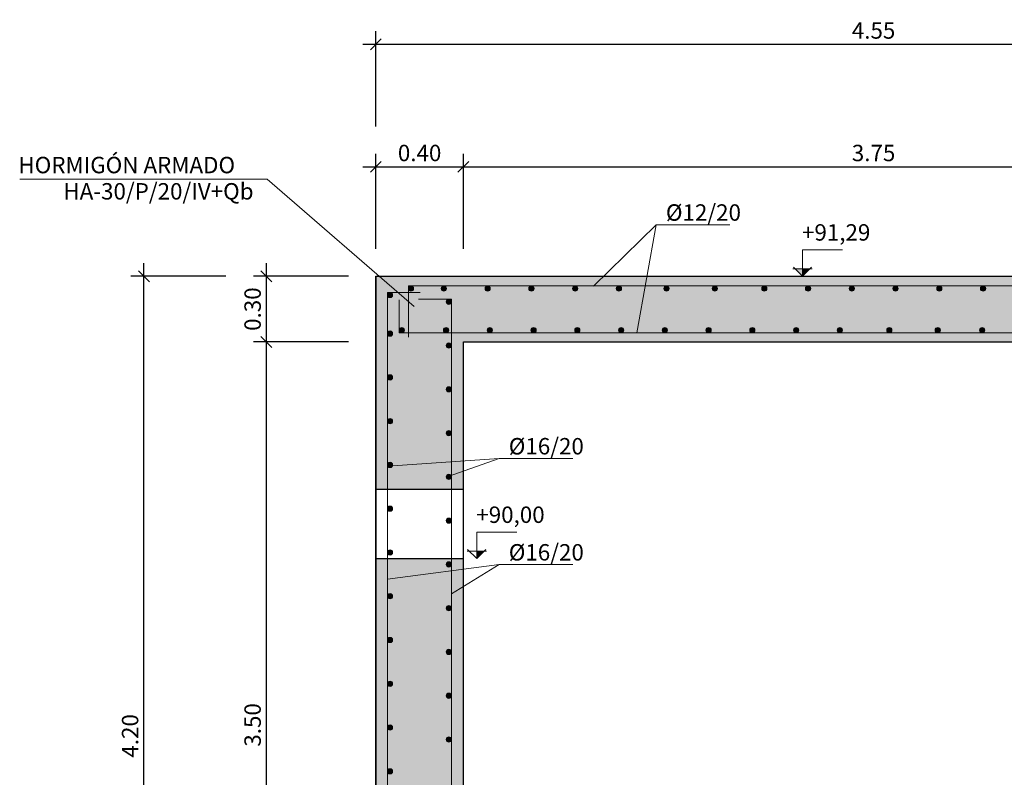
# Model space of a CAD drawing. Units: metres. Extents: x 67 to 255, y 157 to 196.
# Drawn here: x 150 to 154, y 165 to 169 of the extents above; entities that cross this region are included whole.
import ezdxf

# ---------------------------------------------------------------- set-up
doc = ezdxf.new("R2010")
doc.units = ezdxf.units.M
doc.header["$MEASUREMENT"] = 0
doc.header["$PDMODE"] = 35
doc.header["$PDSIZE"] = 0.1
doc.layers.get('0').update_dxf_attribs({"lineweight": 0})
for name, color, linetype, lineweight in [('0_COTAS', 6, 'Continuous', 0), ('0_NIVELES', 6, 'Continuous', 0), ('0_SECCION', 7, 'Continuous', 30), ('0_TRAMAS', 9, 'Continuous', 0), ('1_NIVELES', 6, 'Continuous', 0), ('2_ARMADOS', 1, 'Continuous', 0), ('2_ARMADOS-TEXTO', 7, 'Continuous', 0)]:
    doc.layers.add(name, color=color, linetype=linetype, lineweight=lineweight)
doc.layers.add('0_GEOMETRIA', color=7, linetype='Continuous')
doc.styles.add('ARIAL', font='arial.ttf')
doc.styles.add('CAJETIN', font='arial.ttf', dxfattribs={"height": 1.6})
doc.styles.get("Standard").update_dxf_attribs({"font": 'arial.ttf'})
doc.dimstyles.new('1-50', dxfattribs={"dimtxt": 0.075, "dimasz": 0.05, "dimexe": 0.06, "dimexo": 0.125, "dimgap": 0.025, "dimtad": 1, "dimzin": 0, "dimdsep": 46, "dimtxsty": 'Standard', "dimblk1": 'OBLIQUE', "dimblk2": 'OBLIQUE', "dimsah": 1, "dimcen": 0.09, "dimdle": 0.06, "dimadec": 0, "dimazin": 0, "dimtfac": 1, "dimtmove": 0, "dimatfit": 0, "dimldrblk": 'OBLIQUE', "dimfxl": 1, "dimtolj": 1, "dimtzin": 0, "dimarcsym": 0})

# ---------------------------------------------------------------- blocks, each defined once
blk = doc.blocks.new('COTA TERRENO')
at = {"layer": '0_NIVELES', "lineweight": 0}
h = blk.add_hatch(dxfattribs=at)
h.set_pattern_fill('ANSI31', color=256, scale=0.022727, style=0)
h.set_pattern_definition([(135, (1.753576, -5.3510195), (0.0020088261, 0.0020088261), [])])
h.paths.add_polyline_path([(0.0379, 0.0379), (0, 0), (0, 0.0379)])
for p, q in [((-0.0488, 0.0379), (0.0488, 0.0379)), ((-0.0464, 0.0464), (0, 0)), ((0, 0), (0.0464, 0.0464))]:
    blk.add_line(p, q, dxfattribs=at)
blk.add_lwpolyline([(0, 0), (0, 0.1337), (0.2036, 0.1337)], dxfattribs=at)
blk = doc.blocks.new('_OBLIQUE')
at = {"color": 0, "linetype": 'ByBlock'}
blk.add_line((-0.5, -0.5), (0.5, 0.5), dxfattribs=at)
blk = doc.blocks.new('*D97')
at = {"layer": '0_COTAS', "color": 0, "lineweight": -2, "transparency": 16777216}
for p, q in [((150.6768, 167.1009), (150.6768, 167.5209)), ((151.0518, 167.4609), (150.6168, 167.4609)), ((151.0518, 167.1609), (150.6168, 167.1609))]:
    blk.add_line(p, q, dxfattribs=at)
at = {"layer": 'DEFPOINTS', "color": 0, "transparency": 16777216}
for p in [(150.6768, 167.4609), (151.1768, 167.4609), (151.1768, 167.1609)]:
    blk.add_point(p, dxfattribs=at)
at = {"layer": '0_COTAS', "color": 0, "lineweight": -2, "transparency": 16777216, "xscale": 0.05, "yscale": 0.05, "zscale": 0.05}
for p, rotation in [((150.6768, 167.4609), 90), ((150.6768, 167.1609), 270)]:
    blk.add_blockref('_OBLIQUE', p, dxfattribs=dict(at, rotation=rotation))
at = {"layer": '0_COTAS', "color": 0, "transparency": 16777216, "insert": (150.6135, 167.3109), "char_height": 0.075, "attachment_point": 5, "rotation": 90}
blk.add_mtext('\\A1;0.30', dxfattribs=at)
blk = doc.blocks.new('*D99')
at = {"layer": '0_COTAS', "color": 0, "lineweight": -2, "transparency": 16777216}
for p, q in [((150.6768, 163.6009), (150.6768, 167.2209)), ((151.0518, 167.1609), (150.6168, 167.1609)), ((151.0518, 163.6609), (150.6168, 163.6609))]:
    blk.add_line(p, q, dxfattribs=at)
at = {"layer": 'DEFPOINTS', "color": 0, "transparency": 16777216}
for p in [(150.6768, 167.1609), (151.1768, 167.1609), (151.1768, 163.6609)]:
    blk.add_point(p, dxfattribs=at)
at = {"layer": '0_COTAS', "color": 0, "lineweight": -2, "transparency": 16777216, "xscale": 0.05, "yscale": 0.05, "zscale": 0.05}
for p, rotation in [((150.6768, 167.1609), 90), ((150.6768, 163.6609), 270)]:
    blk.add_blockref('_OBLIQUE', p, dxfattribs=dict(at, rotation=rotation))
at = {"layer": '0_COTAS', "color": 0, "transparency": 16777216, "insert": (150.6135, 165.4109), "char_height": 0.075, "attachment_point": 5, "rotation": 90}
blk.add_mtext('\\A1;3.50', dxfattribs=at)
blk = doc.blocks.new('*D100')
at = {"layer": '0_COTAS', "color": 0, "lineweight": -2, "transparency": 16777216}
for p, q in [((150.1168, 163.2009), (150.1168, 167.5209)), ((150.4918, 167.4609), (150.0568, 167.4609)), ((150.4918, 163.2609), (150.0568, 163.2609))]:
    blk.add_line(p, q, dxfattribs=at)
at = {"layer": 'DEFPOINTS', "color": 0, "transparency": 16777216}
for p in [(150.1168, 167.4609), (150.6168, 167.4609), (150.6168, 163.2609)]:
    blk.add_point(p, dxfattribs=at)
at = {"layer": '0_COTAS', "color": 0, "lineweight": -2, "transparency": 16777216, "xscale": 0.05, "yscale": 0.05, "zscale": 0.05}
for p, rotation in [((150.1168, 167.4609), 90), ((150.1168, 163.2609), 270)]:
    blk.add_blockref('_OBLIQUE', p, dxfattribs=dict(at, rotation=rotation))
at = {"layer": '0_COTAS', "color": 0, "transparency": 16777216, "insert": (150.0535, 165.3609), "char_height": 0.075, "attachment_point": 5, "rotation": 90}
blk.add_mtext('\\A1;4.20', dxfattribs=at)
blk = doc.blocks.new('*D102')
at = {"layer": '0_COTAS', "color": 0, "lineweight": -2, "transparency": 16777216}
for p, q in [((151.1768, 167.5859), (151.1768, 168.0209)), ((151.5768, 167.5859), (151.5768, 168.0209)), ((151.1168, 167.9609), (151.6368, 167.9609))]:
    blk.add_line(p, q, dxfattribs=at)
at = {"layer": 'DEFPOINTS', "color": 0, "transparency": 16777216}
for p in [(151.5768, 167.9609), (151.1768, 167.4609), (151.5768, 167.4609)]:
    blk.add_point(p, dxfattribs=at)
at = {"layer": '0_COTAS', "color": 0, "lineweight": -2, "transparency": 16777216, "xscale": 0.05, "yscale": 0.05, "zscale": 0.05, "rotation": 180}
blk.add_blockref('_OBLIQUE', (151.1768, 167.9609), dxfattribs=at)
at = {"layer": '0_COTAS', "color": 0, "lineweight": -2, "transparency": 16777216, "xscale": 0.05, "yscale": 0.05, "zscale": 0.05}
blk.add_blockref('_OBLIQUE', (151.5768, 167.9609), dxfattribs=at)
at = {"layer": '0_COTAS', "color": 0, "transparency": 16777216, "insert": (151.3768, 168.0242), "char_height": 0.075, "attachment_point": 5}
blk.add_mtext('\\A1;0.40', dxfattribs=at)
blk = doc.blocks.new('*D103')
at = {"layer": '0_COTAS', "color": 0, "lineweight": -2, "transparency": 16777216}
for p, q in [((151.5768, 167.5859), (151.5768, 168.0209)), ((155.3268, 167.5859), (155.3268, 168.0209)), ((151.5168, 167.9609), (155.3868, 167.9609))]:
    blk.add_line(p, q, dxfattribs=at)
at = {"layer": 'DEFPOINTS', "color": 0, "transparency": 16777216}
for p in [(155.3268, 167.9609), (151.5768, 167.4609), (155.3268, 167.4609)]:
    blk.add_point(p, dxfattribs=at)
at = {"layer": '0_COTAS', "color": 0, "lineweight": -2, "transparency": 16777216, "xscale": 0.05, "yscale": 0.05, "zscale": 0.05, "rotation": 180}
blk.add_blockref('_OBLIQUE', (151.5768, 167.9609), dxfattribs=at)
at = {"layer": '0_COTAS', "color": 0, "lineweight": -2, "transparency": 16777216, "xscale": 0.05, "yscale": 0.05, "zscale": 0.05}
blk.add_blockref('_OBLIQUE', (155.3268, 167.9609), dxfattribs=at)
at = {"layer": '0_COTAS', "color": 0, "transparency": 16777216, "insert": (153.4518, 168.0242), "char_height": 0.075, "attachment_point": 5}
blk.add_mtext('\\A1;3.75', dxfattribs=at)
blk = doc.blocks.new('*D104')
at = {"layer": '0_COTAS', "color": 0, "lineweight": -2, "transparency": 16777216}
for p, q in [((151.1768, 168.1459), (151.1768, 168.5809)), ((155.7268, 168.0859), (155.7268, 168.5809)), ((151.1168, 168.5209), (155.7868, 168.5209))]:
    blk.add_line(p, q, dxfattribs=at)
at = {"layer": 'DEFPOINTS', "color": 0, "transparency": 16777216}
for p in [(155.7268, 168.5209), (151.1768, 168.0209), (155.7268, 167.9609)]:
    blk.add_point(p, dxfattribs=at)
at = {"layer": '0_COTAS', "color": 0, "lineweight": -2, "transparency": 16777216, "xscale": 0.05, "yscale": 0.05, "zscale": 0.05, "rotation": 180}
blk.add_blockref('_OBLIQUE', (151.1768, 168.5209), dxfattribs=at)
at = {"layer": '0_COTAS', "color": 0, "lineweight": -2, "transparency": 16777216, "xscale": 0.05, "yscale": 0.05, "zscale": 0.05}
blk.add_blockref('_OBLIQUE', (155.7268, 168.5209), dxfattribs=at)
at = {"layer": '0_COTAS', "color": 0, "transparency": 16777216, "insert": (153.4518, 168.584), "char_height": 0.075, "attachment_point": 5}
blk.add_mtext('\\A1;4.55', dxfattribs=at)

msp = doc.modelspace()

# ---------------------------------------------------------------- hatches: boundary and pattern name
at = {"layer": '0_TRAMAS'}
h = msp.add_hatch(color=256, dxfattribs=at)
h.paths.add_polyline_path([(153.0927, 167.495), (153.1609, 167.495), (153.1268, 167.4609), (155.7268, 167.4609), (155.7268, 166.4709), (155.3268, 166.4709), (155.3268, 167.1609), (151.5768, 167.1609), (151.5768, 166.4859), (151.1768, 166.4859), (151.1768, 167.4609), (153.1268, 167.4609)])
h.paths.add_polyline_path([(151.5768, 166.1709), (151.1768, 166.1709), (151.1768, 163.2609), (155.7268, 163.2609), (155.7268, 165.9709), (155.3268, 165.9709), (155.3268, 163.6609), (151.5768, 163.6609)])
at = {"layer": '2_ARMADOS', "lineweight": 0}
h = msp.add_hatch(color=256, dxfattribs=at)
h.dxf.hatch_style = 1
edge = h.paths.add_edge_path()
edge.add_arc((151.2415, 167.3752), 0.012, 0, 360)
h = msp.add_hatch(color=256, dxfattribs=at)
h.dxf.hatch_style = 1
edge = h.paths.add_edge_path()
edge.add_arc((151.2415, 167.3752), 0.012, 0, 360)
h = msp.add_hatch(color=256, dxfattribs=at)
h.dxf.hatch_style = 1
edge = h.paths.add_edge_path()
edge.add_arc((151.3374, 167.4047), 0.012, 0, 360)
h = msp.add_hatch(color=256, dxfattribs=at)
h.dxf.hatch_style = 1
edge = h.paths.add_edge_path()
edge.add_arc((151.3374, 167.4047), 0.012, 0, 360)
h = msp.add_hatch(color=256, dxfattribs=at)
h.dxf.hatch_style = 1
edge = h.paths.add_edge_path()
edge.add_arc((151.4878, 167.4047), 0.012, 0, 360)
h = msp.add_hatch(color=256, dxfattribs=at)
h.dxf.hatch_style = 1
edge = h.paths.add_edge_path()
edge.add_arc((151.4878, 167.4047), 0.012, 0, 360)
h = msp.add_hatch(color=256, dxfattribs=at)
h.dxf.hatch_style = 1
edge = h.paths.add_edge_path()
edge.add_arc((151.6878, 167.4047), 0.012, 0, 360)
h = msp.add_hatch(color=256, dxfattribs=at)
h.dxf.hatch_style = 1
edge = h.paths.add_edge_path()
edge.add_arc((151.6878, 167.4047), 0.012, 0, 360)
h = msp.add_hatch(color=256, dxfattribs=at)
h.dxf.hatch_style = 1
edge = h.paths.add_edge_path()
edge.add_arc((151.8878, 167.4047), 0.012, 0, 360)
h = msp.add_hatch(color=256, dxfattribs=at)
h.dxf.hatch_style = 1
edge = h.paths.add_edge_path()
edge.add_arc((151.8878, 167.4047), 0.012, 0, 360)
h = msp.add_hatch(color=256, dxfattribs=at)
h.dxf.hatch_style = 1
edge = h.paths.add_edge_path()
edge.add_arc((152.0878, 167.4047), 0.012, 0, 360)
h = msp.add_hatch(color=256, dxfattribs=at)
h.dxf.hatch_style = 1
edge = h.paths.add_edge_path()
edge.add_arc((152.0878, 167.4047), 0.012, 0, 360)
h = msp.add_hatch(color=256, dxfattribs=at)
h.dxf.hatch_style = 1
edge = h.paths.add_edge_path()
edge.add_arc((152.2878, 167.4047), 0.012, 0, 360)
h = msp.add_hatch(color=256, dxfattribs=at)
h.dxf.hatch_style = 1
edge = h.paths.add_edge_path()
edge.add_arc((152.2878, 167.4047), 0.012, 0, 360)
h = msp.add_hatch(color=256, dxfattribs=at)
h.dxf.hatch_style = 1
edge = h.paths.add_edge_path()
edge.add_arc((152.5051, 167.4047), 0.012, 0, 360)
h = msp.add_hatch(color=256, dxfattribs=at)
h.dxf.hatch_style = 1
edge = h.paths.add_edge_path()
edge.add_arc((152.5051, 167.4047), 0.012, 0, 360)
h = msp.add_hatch(color=256, dxfattribs=at)
h.dxf.hatch_style = 1
edge = h.paths.add_edge_path()
edge.add_arc((152.7263, 167.4047), 0.012, 0, 360)
h = msp.add_hatch(color=256, dxfattribs=at)
h.dxf.hatch_style = 1
edge = h.paths.add_edge_path()
edge.add_arc((152.7263, 167.4047), 0.012, 0, 360)
h = msp.add_hatch(color=256, dxfattribs=at)
h.dxf.hatch_style = 1
edge = h.paths.add_edge_path()
edge.add_arc((152.9523, 167.4047), 0.012, 0, 360)
h = msp.add_hatch(color=256, dxfattribs=at)
h.dxf.hatch_style = 1
edge = h.paths.add_edge_path()
edge.add_arc((152.9523, 167.4047), 0.012, 0, 360)
h = msp.add_hatch(color=256, dxfattribs=at)
h.dxf.hatch_style = 1
edge = h.paths.add_edge_path()
edge.add_arc((153.1523, 167.4047), 0.012, 0, 360)
h = msp.add_hatch(color=256, dxfattribs=at)
h.dxf.hatch_style = 1
edge = h.paths.add_edge_path()
edge.add_arc((153.1523, 167.4047), 0.012, 0, 360)
h = msp.add_hatch(color=256, dxfattribs=at)
h.dxf.hatch_style = 1
edge = h.paths.add_edge_path()
edge.add_arc((153.3523, 167.4047), 0.012, 0, 360)
h = msp.add_hatch(color=256, dxfattribs=at)
h.dxf.hatch_style = 1
edge = h.paths.add_edge_path()
edge.add_arc((153.3523, 167.4047), 0.012, 0, 360)
h = msp.add_hatch(color=256, dxfattribs=at)
h.dxf.hatch_style = 1
edge = h.paths.add_edge_path()
edge.add_arc((153.5523, 167.4047), 0.012, 0, 360)
h = msp.add_hatch(color=256, dxfattribs=at)
h.dxf.hatch_style = 1
edge = h.paths.add_edge_path()
edge.add_arc((153.5523, 167.4047), 0.012, 0, 360)
h = msp.add_hatch(color=256, dxfattribs=at)
h.dxf.hatch_style = 1
edge = h.paths.add_edge_path()
edge.add_arc((153.7523, 167.4047), 0.012, 0, 360)
h = msp.add_hatch(color=256, dxfattribs=at)
h.dxf.hatch_style = 1
edge = h.paths.add_edge_path()
edge.add_arc((153.7523, 167.4047), 0.012, 0, 360)
h = msp.add_hatch(color=256, dxfattribs=at)
h.dxf.hatch_style = 1
edge = h.paths.add_edge_path()
edge.add_arc((153.9523, 167.4047), 0.012, 0, 360)
h = msp.add_hatch(color=256, dxfattribs=at)
h.dxf.hatch_style = 1
edge = h.paths.add_edge_path()
edge.add_arc((153.9523, 167.4047), 0.012, 0, 360)
h = msp.add_hatch(color=256, dxfattribs=at)
h.dxf.hatch_style = 1
edge = h.paths.add_edge_path()
edge.add_arc((151.5104, 167.3443), 0.012, 0, 360)
h = msp.add_hatch(color=256, dxfattribs=at)
h.dxf.hatch_style = 1
edge = h.paths.add_edge_path()
edge.add_arc((151.5104, 167.3443), 0.012, 0, 360)
h = msp.add_hatch(color=256, dxfattribs=at)
h.dxf.hatch_style = 1
edge = h.paths.add_edge_path()
edge.add_arc((151.2415, 167.1989), 0.012, 0, 360)
h = msp.add_hatch(color=256, dxfattribs=at)
h.dxf.hatch_style = 1
edge = h.paths.add_edge_path()
edge.add_arc((151.2415, 167.1989), 0.012, 0, 360)
h = msp.add_hatch(color=256, dxfattribs=at)
h.dxf.hatch_style = 1
edge = h.paths.add_edge_path()
edge.add_arc((151.2957, 167.2147), 0.012, 0, 360)
h = msp.add_hatch(color=256, dxfattribs=at)
h.dxf.hatch_style = 1
edge = h.paths.add_edge_path()
edge.add_arc((151.2957, 167.2147), 0.012, 0, 360)
h = msp.add_hatch(color=256, dxfattribs=at)
h.dxf.hatch_style = 1
edge = h.paths.add_edge_path()
edge.add_arc((151.4978, 167.2147), 0.012, 0, 360)
h = msp.add_hatch(color=256, dxfattribs=at)
h.dxf.hatch_style = 1
edge = h.paths.add_edge_path()
edge.add_arc((151.4978, 167.2147), 0.012, 0, 360)
h = msp.add_hatch(color=256, dxfattribs=at)
h.dxf.hatch_style = 1
edge = h.paths.add_edge_path()
edge.add_arc((151.6978, 167.2147), 0.012, 0, 360)
h = msp.add_hatch(color=256, dxfattribs=at)
h.dxf.hatch_style = 1
edge = h.paths.add_edge_path()
edge.add_arc((151.6978, 167.2147), 0.012, 0, 360)
h = msp.add_hatch(color=256, dxfattribs=at)
h.dxf.hatch_style = 1
edge = h.paths.add_edge_path()
edge.add_arc((151.8978, 167.2147), 0.012, 0, 360)
h = msp.add_hatch(color=256, dxfattribs=at)
h.dxf.hatch_style = 1
edge = h.paths.add_edge_path()
edge.add_arc((151.8978, 167.2147), 0.012, 0, 360)
h = msp.add_hatch(color=256, dxfattribs=at)
h.dxf.hatch_style = 1
edge = h.paths.add_edge_path()
edge.add_arc((152.0978, 167.2147), 0.012, 0, 360)
h = msp.add_hatch(color=256, dxfattribs=at)
h.dxf.hatch_style = 1
edge = h.paths.add_edge_path()
edge.add_arc((152.0978, 167.2147), 0.012, 0, 360)
h = msp.add_hatch(color=256, dxfattribs=at)
h.dxf.hatch_style = 1
edge = h.paths.add_edge_path()
edge.add_arc((152.2978, 167.2147), 0.012, 0, 360)
h = msp.add_hatch(color=256, dxfattribs=at)
h.dxf.hatch_style = 1
edge = h.paths.add_edge_path()
edge.add_arc((152.2978, 167.2147), 0.012, 0, 360)
h = msp.add_hatch(color=256, dxfattribs=at)
h.dxf.hatch_style = 1
edge = h.paths.add_edge_path()
edge.add_arc((152.4978, 167.2147), 0.012, 0, 360)
h = msp.add_hatch(color=256, dxfattribs=at)
h.dxf.hatch_style = 1
edge = h.paths.add_edge_path()
edge.add_arc((152.4978, 167.2147), 0.012, 0, 360)
h = msp.add_hatch(color=256, dxfattribs=at)
h.dxf.hatch_style = 1
edge = h.paths.add_edge_path()
edge.add_arc((152.6978, 167.2147), 0.012, 0, 360)
h = msp.add_hatch(color=256, dxfattribs=at)
h.dxf.hatch_style = 1
edge = h.paths.add_edge_path()
edge.add_arc((152.6978, 167.2147), 0.012, 0, 360)
h = msp.add_hatch(color=256, dxfattribs=at)
h.dxf.hatch_style = 1
edge = h.paths.add_edge_path()
edge.add_arc((152.8978, 167.2147), 0.012, 0, 360)
h = msp.add_hatch(color=256, dxfattribs=at)
h.dxf.hatch_style = 1
edge = h.paths.add_edge_path()
edge.add_arc((152.8978, 167.2147), 0.012, 0, 360)
h = msp.add_hatch(color=256, dxfattribs=at)
h.dxf.hatch_style = 1
edge = h.paths.add_edge_path()
edge.add_arc((153.0978, 167.2147), 0.012, 0, 360)
h = msp.add_hatch(color=256, dxfattribs=at)
h.dxf.hatch_style = 1
edge = h.paths.add_edge_path()
edge.add_arc((153.0978, 167.2147), 0.012, 0, 360)
h = msp.add_hatch(color=256, dxfattribs=at)
h.dxf.hatch_style = 1
edge = h.paths.add_edge_path()
edge.add_arc((153.2978, 167.2147), 0.012, 0, 360)
h = msp.add_hatch(color=256, dxfattribs=at)
h.dxf.hatch_style = 1
edge = h.paths.add_edge_path()
edge.add_arc((153.2978, 167.2147), 0.012, 0, 360)
h = msp.add_hatch(color=256, dxfattribs=at)
h.dxf.hatch_style = 1
edge = h.paths.add_edge_path()
edge.add_arc((153.5238, 167.2147), 0.012, 0, 360)
h = msp.add_hatch(color=256, dxfattribs=at)
h.dxf.hatch_style = 1
edge = h.paths.add_edge_path()
edge.add_arc((153.5238, 167.2147), 0.012, 0, 360)
h = msp.add_hatch(color=256, dxfattribs=at)
h.dxf.hatch_style = 1
edge = h.paths.add_edge_path()
edge.add_arc((153.745, 167.2147), 0.012, 0, 360)
h = msp.add_hatch(color=256, dxfattribs=at)
h.dxf.hatch_style = 1
edge = h.paths.add_edge_path()
edge.add_arc((153.745, 167.2147), 0.012, 0, 360)
h = msp.add_hatch(color=256, dxfattribs=at)
h.dxf.hatch_style = 1
edge = h.paths.add_edge_path()
edge.add_arc((153.9478, 167.2147), 0.012, 0, 360)
h = msp.add_hatch(color=256, dxfattribs=at)
h.dxf.hatch_style = 1
edge = h.paths.add_edge_path()
edge.add_arc((153.9478, 167.2147), 0.012, 0, 360)
h = msp.add_hatch(color=256, dxfattribs=at)
h.dxf.hatch_style = 1
edge = h.paths.add_edge_path()
edge.add_arc((151.5104, 167.1443), 0.012, 0, 360)
h = msp.add_hatch(color=256, dxfattribs=at)
h.dxf.hatch_style = 1
edge = h.paths.add_edge_path()
edge.add_arc((151.5104, 167.1443), 0.012, 0, 360)
h = msp.add_hatch(color=256, dxfattribs=at)
h.dxf.hatch_style = 1
edge = h.paths.add_edge_path()
edge.add_arc((151.2415, 166.9989), 0.012, 0, 360)
h = msp.add_hatch(color=256, dxfattribs=at)
h.dxf.hatch_style = 1
edge = h.paths.add_edge_path()
edge.add_arc((151.2415, 166.9989), 0.012, 0, 360)
h = msp.add_hatch(color=256, dxfattribs=at)
h.dxf.hatch_style = 1
edge = h.paths.add_edge_path()
edge.add_arc((151.5104, 166.9443), 0.012, 0, 360)
h = msp.add_hatch(color=256, dxfattribs=at)
h.dxf.hatch_style = 1
edge = h.paths.add_edge_path()
edge.add_arc((151.5104, 166.9443), 0.012, 0, 360)
h = msp.add_hatch(color=256, dxfattribs=at)
h.dxf.hatch_style = 1
edge = h.paths.add_edge_path()
edge.add_arc((151.2415, 166.7989), 0.012, 0, 360)
h = msp.add_hatch(color=256, dxfattribs=at)
h.dxf.hatch_style = 1
edge = h.paths.add_edge_path()
edge.add_arc((151.2415, 166.7989), 0.012, 0, 360)
h = msp.add_hatch(color=256, dxfattribs=at)
h.dxf.hatch_style = 1
edge = h.paths.add_edge_path()
edge.add_arc((151.5104, 166.7443), 0.012, 0, 360)
h = msp.add_hatch(color=256, dxfattribs=at)
h.dxf.hatch_style = 1
edge = h.paths.add_edge_path()
edge.add_arc((151.5104, 166.7443), 0.012, 0, 360)
h = msp.add_hatch(color=256, dxfattribs=at)
h.dxf.hatch_style = 1
edge = h.paths.add_edge_path()
edge.add_arc((151.2415, 166.5989), 0.012, 0, 360)
h = msp.add_hatch(color=256, dxfattribs=at)
h.dxf.hatch_style = 1
edge = h.paths.add_edge_path()
edge.add_arc((151.2415, 166.5989), 0.012, 0, 360)
h = msp.add_hatch(color=256, dxfattribs=at)
h.dxf.hatch_style = 1
edge = h.paths.add_edge_path()
edge.add_arc((151.5104, 166.5443), 0.012, 0, 360)
h = msp.add_hatch(color=256, dxfattribs=at)
h.dxf.hatch_style = 1
edge = h.paths.add_edge_path()
edge.add_arc((151.5104, 166.5443), 0.012, 0, 360)
h = msp.add_hatch(color=256, dxfattribs=at)
h.dxf.hatch_style = 1
edge = h.paths.add_edge_path()
edge.add_arc((151.2415, 166.3989), 0.012, 0, 360)
h = msp.add_hatch(color=256, dxfattribs=at)
h.dxf.hatch_style = 1
edge = h.paths.add_edge_path()
edge.add_arc((151.2415, 166.3989), 0.012, 0, 360)
h = msp.add_hatch(color=256, dxfattribs=at)
h.dxf.hatch_style = 1
edge = h.paths.add_edge_path()
edge.add_arc((151.5104, 166.3443), 0.012, 0, 360)
h = msp.add_hatch(color=256, dxfattribs=at)
h.dxf.hatch_style = 1
edge = h.paths.add_edge_path()
edge.add_arc((151.5104, 166.3443), 0.012, 0, 360)
h = msp.add_hatch(color=256, dxfattribs=at)
h.dxf.hatch_style = 1
edge = h.paths.add_edge_path()
edge.add_arc((151.2415, 166.1989), 0.012, 0, 360)
h = msp.add_hatch(color=256, dxfattribs=at)
h.dxf.hatch_style = 1
edge = h.paths.add_edge_path()
edge.add_arc((151.2415, 166.1989), 0.012, 0, 360)
h = msp.add_hatch(color=256, dxfattribs=at)
h.dxf.hatch_style = 1
edge = h.paths.add_edge_path()
edge.add_arc((151.5104, 166.1443), 0.012, 0, 360)
h = msp.add_hatch(color=256, dxfattribs=at)
h.dxf.hatch_style = 1
edge = h.paths.add_edge_path()
edge.add_arc((151.5104, 166.1443), 0.012, 0, 360)
h = msp.add_hatch(color=256, dxfattribs=at)
h.dxf.hatch_style = 1
edge = h.paths.add_edge_path()
edge.add_arc((151.2415, 165.9989), 0.012, 0, 360)
h = msp.add_hatch(color=256, dxfattribs=at)
h.dxf.hatch_style = 1
edge = h.paths.add_edge_path()
edge.add_arc((151.2415, 165.9989), 0.012, 0, 360)
h = msp.add_hatch(color=256, dxfattribs=at)
h.dxf.hatch_style = 1
edge = h.paths.add_edge_path()
edge.add_arc((151.5104, 165.9443), 0.012, 0, 360)
h = msp.add_hatch(color=256, dxfattribs=at)
h.dxf.hatch_style = 1
edge = h.paths.add_edge_path()
edge.add_arc((151.5104, 165.9443), 0.012, 0, 360)
h = msp.add_hatch(color=256, dxfattribs=at)
h.dxf.hatch_style = 1
edge = h.paths.add_edge_path()
edge.add_arc((151.2415, 165.7989), 0.012, 0, 360)
h = msp.add_hatch(color=256, dxfattribs=at)
h.dxf.hatch_style = 1
edge = h.paths.add_edge_path()
edge.add_arc((151.2415, 165.7989), 0.012, 0, 360)
h = msp.add_hatch(color=256, dxfattribs=at)
h.dxf.hatch_style = 1
edge = h.paths.add_edge_path()
edge.add_arc((151.5104, 165.7443), 0.012, 0, 360)
h = msp.add_hatch(color=256, dxfattribs=at)
h.dxf.hatch_style = 1
edge = h.paths.add_edge_path()
edge.add_arc((151.5104, 165.7443), 0.012, 0, 360)
h = msp.add_hatch(color=256, dxfattribs=at)
h.dxf.hatch_style = 1
edge = h.paths.add_edge_path()
edge.add_arc((151.2415, 165.5989), 0.012, 0, 360)
h = msp.add_hatch(color=256, dxfattribs=at)
h.dxf.hatch_style = 1
edge = h.paths.add_edge_path()
edge.add_arc((151.2415, 165.5989), 0.012, 0, 360)
h = msp.add_hatch(color=256, dxfattribs=at)
h.dxf.hatch_style = 1
edge = h.paths.add_edge_path()
edge.add_arc((151.5104, 165.5443), 0.012, 0, 360)
h = msp.add_hatch(color=256, dxfattribs=at)
h.dxf.hatch_style = 1
edge = h.paths.add_edge_path()
edge.add_arc((151.5104, 165.5443), 0.012, 0, 360)
h = msp.add_hatch(color=256, dxfattribs=at)
h.dxf.hatch_style = 1
edge = h.paths.add_edge_path()
edge.add_arc((151.2415, 165.3989), 0.012, 0, 360)
h = msp.add_hatch(color=256, dxfattribs=at)
h.dxf.hatch_style = 1
edge = h.paths.add_edge_path()
edge.add_arc((151.2415, 165.3989), 0.012, 0, 360)
h = msp.add_hatch(color=256, dxfattribs=at)
h.dxf.hatch_style = 1
edge = h.paths.add_edge_path()
edge.add_arc((151.5104, 165.3443), 0.012, 0, 360)
h = msp.add_hatch(color=256, dxfattribs=at)
h.dxf.hatch_style = 1
edge = h.paths.add_edge_path()
edge.add_arc((151.5104, 165.3443), 0.012, 0, 360)
h = msp.add_hatch(color=256, dxfattribs=at)
h.dxf.hatch_style = 1
edge = h.paths.add_edge_path()
edge.add_arc((151.2415, 165.1989), 0.012, 0, 360)
h = msp.add_hatch(color=256, dxfattribs=at)
h.dxf.hatch_style = 1
edge = h.paths.add_edge_path()
edge.add_arc((151.2415, 165.1989), 0.012, 0, 360)

# ---------------------------------------------------------------- linework, layer by layer
at = {"layer": '0_GEOMETRIA'}
for p, q in [((151.1768, 167.4609), (151.1768, 163.2609)), ((151.1768, 167.4609), (155.7268, 167.4609)), ((151.1768, 166.1709), (151.1768, 166.4859)), ((151.5768, 166.1709), (151.5768, 166.4859))]:
    msp.add_line(p, q, dxfattribs=at)
at = {"layer": '0_SECCION'}
for p, q in [((151.5768, 166.4859), (151.1768, 166.4859)), ((151.1768, 166.1709), (151.5768, 166.1709))]:
    msp.add_line(p, q, dxfattribs=at)
for points in [[(151.1768, 166.4859), (151.1768, 167.4609), (155.7268, 167.4609), (155.7268, 166.4709)], [(151.5768, 166.4859), (151.5768, 167.1609), (155.3268, 167.1609), (155.3268, 166.4709)], [(155.7268, 165.9709), (155.7268, 163.2609), (151.1768, 163.2609), (151.1768, 166.1709)], [(155.3268, 165.9709), (155.3268, 163.6609), (151.5768, 163.6609), (151.5768, 166.1709)]]:
    msp.add_lwpolyline(points, dxfattribs=at)
at = {"layer": '2_ARMADOS'}
for p, q in [((151.2295, 163.3352), (151.2295, 167.3872)), ((151.2295, 167.3872), (151.3795, 167.3872)), ((155.5922, 167.4167), (151.3254, 167.4167)), ((151.3254, 167.4167), (151.3254, 167.1828)), ((151.283, 167.2027), (151.283, 167.3527)), ((151.5224, 167.3563), (151.3724, 167.3563)), ((151.5224, 167.3563), (151.5224, 163.4004)), ((155.6244, 167.2027), (151.283, 167.2027))]:
    msp.add_line(p, q, dxfattribs=at)
at = {"layer": '2_ARMADOS', "lineweight": 0, "extrusion": (0, 0, -1)}
for centre in [(-151.2415, 167.3752), (-151.2415, 167.3752), (-151.3374, 167.4047), (-151.3374, 167.4047), (-151.4878, 167.4047), (-151.4878, 167.4047), (-151.6878, 167.4047), (-151.6878, 167.4047), (-151.8878, 167.4047), (-151.8878, 167.4047), (-152.0878, 167.4047), (-152.0878, 167.4047), (-152.2878, 167.4047), (-152.2878, 167.4047), (-152.5051, 167.4047), (-152.5051, 167.4047), (-152.7263, 167.4047), (-152.7263, 167.4047), (-152.9523, 167.4047), (-152.9523, 167.4047), (-153.1523, 167.4047), (-153.1523, 167.4047), (-153.3523, 167.4047), (-153.3523, 167.4047), (-153.5523, 167.4047), (-153.5523, 167.4047), (-153.7523, 167.4047), (-153.7523, 167.4047), (-153.9523, 167.4047), (-153.9523, 167.4047), (-151.5104, 167.3443), (-151.5104, 167.3443), (-151.2415, 167.1989), (-151.2415, 167.1989), (-151.2957, 167.2147), (-151.2957, 167.2147), (-151.4978, 167.2147), (-151.4978, 167.2147), (-151.6978, 167.2147), (-151.6978, 167.2147), (-151.8978, 167.2147), (-151.8978, 167.2147), (-152.0978, 167.2147), (-152.0978, 167.2147), (-152.2978, 167.2147), (-152.2978, 167.2147), (-152.4978, 167.2147), (-152.4978, 167.2147), (-152.6978, 167.2147), (-152.6978, 167.2147), (-152.8978, 167.2147), (-152.8978, 167.2147), (-153.0978, 167.2147), (-153.0978, 167.2147), (-153.2978, 167.2147), (-153.2978, 167.2147), (-153.5238, 167.2147), (-153.5238, 167.2147), (-153.745, 167.2147), (-153.745, 167.2147), (-153.9478, 167.2147), (-153.9478, 167.2147), (-151.5104, 167.1443), (-151.5104, 167.1443), (-151.2415, 166.9989), (-151.2415, 166.9989), (-151.5104, 166.9443), (-151.5104, 166.9443), (-151.2415, 166.7989), (-151.2415, 166.7989), (-151.5104, 166.7443), (-151.5104, 166.7443), (-151.2415, 166.5989), (-151.2415, 166.5989), (-151.5104, 166.5443), (-151.5104, 166.5443), (-151.2415, 166.3989), (-151.2415, 166.3989), (-151.5104, 166.3443), (-151.5104, 166.3443), (-151.2415, 166.1989), (-151.2415, 166.1989), (-151.5104, 166.1443), (-151.5104, 166.1443), (-151.2415, 165.9989), (-151.2415, 165.9989), (-151.5104, 165.9443), (-151.5104, 165.9443), (-151.2415, 165.7989), (-151.2415, 165.7989), (-151.5104, 165.7443), (-151.5104, 165.7443), (-151.2415, 165.5989), (-151.2415, 165.5989), (-151.5104, 165.5443), (-151.5104, 165.5443), (-151.2415, 165.3989), (-151.2415, 165.3989), (-151.5104, 165.3443), (-151.5104, 165.3443), (-151.2415, 165.1989), (-151.2415, 165.1989)]:
    msp.add_circle(centre, 0.012, dxfattribs=at)
at = {"layer": '2_ARMADOS-TEXTO'}
for p, q in [((150.6802, 167.9049), (149.5489, 167.9049)), ((151.3517, 167.3234), (150.6802, 167.9049)), ((152.1721, 167.4161), (152.4583, 167.6966)), ((152.3691, 167.2029), (152.4583, 167.6966)), ((152.7955, 167.6966), (152.4583, 167.6966)), ((151.2321, 166.5932), (151.7402, 166.6288)), ((151.5029, 166.5443), (151.7402, 166.6288)), ((152.0774, 166.6288), (151.7402, 166.6288)), ((151.2295, 166.0764), (151.7402, 166.1441)), ((151.5224, 166.0102), (151.7402, 166.1441)), ((152.0774, 166.1441), (151.7402, 166.1441))]:
    msp.add_line(p, q, dxfattribs=at)

# ---------------------------------------------------------------- block references
at = {"layer": '1_NIVELES', "xscale": 0.9000000000000004, "yscale": 0.9000000000000004, "zscale": 0.9000000000000004}
for p in [(153.1268, 167.4609), (151.6382, 166.1709)]:
    msp.add_blockref('COTA TERRENO', p, dxfattribs=at)

# ---------------------------------------------------------------- texts
at = {"layer": '1_NIVELES', "char_height": 0.075, "width": 0.177421, "attachment_point": 1, "style": 'CAJETIN'}
for s, insert in [('+91,29', (153.1247, 167.6989)), ('+90,00', (151.636, 166.4089))]:
    msp.add_mtext(s, dxfattribs=dict(at, insert=insert))
at = {"layer": '2_ARMADOS-TEXTO', "style": 'ARIAL'}
for s, p in [('HORMIGÓN ARMADO', (149.5429, 167.9316)), ('HA-30/P/20/IV+Qb', (149.7486, 167.8116)), ('%%C12/20', (152.5025, 167.7147)), ('%%C16/20', (151.7843, 166.6468)), ('%%C16/20', (151.7843, 166.1621))]:
    msp.add_text(s, height=0.075, dxfattribs=at).set_placement(p)

# ---------------------------------------------------------------- dimensions: what is measured, and where the dimension line sits
at = {"layer": '0_COTAS'}
for base, p1, p2, picture, middle in [((155.7268, 168.5209), (151.1768, 168.0209), (155.7268, 167.9609), '*D104', (153.4518, 168.584)), ((151.5768, 167.9609), (151.1768, 167.4609), (151.5768, 167.4609), '*D102', (151.3768, 168.0242)), ((155.3268, 167.9609), (151.5768, 167.4609), (155.3268, 167.4609), '*D103', (153.4518, 168.0242))]:
    dim = msp.add_linear_dim(base=base, p1=p1, p2=p2, dimstyle='1-50', dxfattribs=at)
    dim.commit()
    dim.dimension.update_dxf_attribs({"geometry": picture, "text_midpoint": middle})
for base, p1, p2, picture, middle in [((150.1168, 167.4609), (150.6168, 163.2609), (150.6168, 167.4609), '*D100', (150.0535, 165.3609)), ((150.6768, 167.4609), (151.1768, 167.1609), (151.1768, 167.4609), '*D97', (150.6135, 167.3109)), ((150.6768, 167.1609), (151.1768, 163.6609), (151.1768, 167.1609), '*D99', (150.6135, 165.4109))]:
    dim = msp.add_linear_dim(base=base, p1=p1, p2=p2, angle=90, dimstyle='1-50', dxfattribs=at)
    dim.commit()
    dim.dimension.update_dxf_attribs({"geometry": picture, "text_midpoint": middle})

doc.saveas('drawing.dxf')
